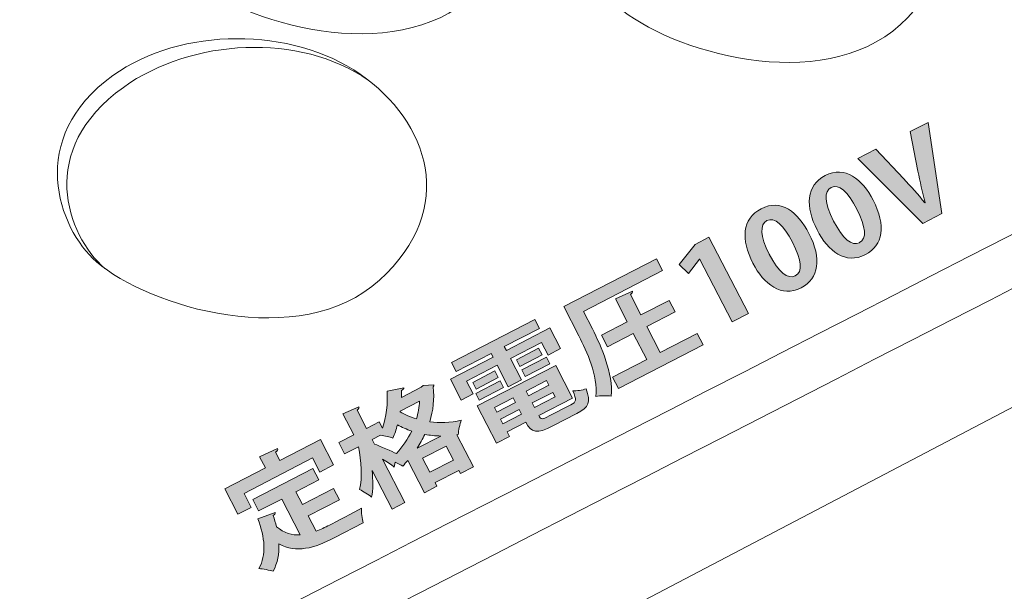
# Model space of a CAD drawing. Units: inches. Extents: x 60 to 231, y 57 to 158.
# Drawn here: x 101 to 116, y 78 to 87 of the extents above; entities that cross this region are included whole.
import ezdxf

# ---------------------------------------------------------------- set-up
doc = ezdxf.new("R2010")
doc.units = ezdxf.units.IN
doc.header["$MEASUREMENT"] = 0
doc.layers.add('レイヤー 2', color=7, linetype='Continuous')

# ---------------------------------------------------------------- blocks, each defined once
blk = doc.blocks.new('block 6')
at = {"layer": 'レイヤー 2', "color": 7, "lineweight": 15}
for points, knots in [([(76.072, 81.218), (76.385, 81.368), (125.879, 105.144), (126.262, 105.292), (126.645, 105.44), (127.963, 105.409), (128.216, 105.236), (128.468, 105.063), (140.603, 96.727), (140.768, 96.613), (140.932, 96.499), (141.035, 96.198), (141.015, 95.977), (140.987, 95.675), (140.895, 95.453), (140.732, 95.37), (140.569, 95.286), (90.609, 69.606), (89.682, 69.187), (88.755, 68.768), (87.792, 68.798), (87.284, 69.255), (86.776, 69.713), (76.204, 79.224), (75.9, 79.546), (75.596, 79.868), (75.758, 81.068), (76.072, 81.218)], [0, 0, 0, 0, 1, 1, 1, 2, 2, 2, 3, 3, 3, 4, 4, 4, 5, 5, 5, 6, 6, 6, 7, 7, 7, 8, 8, 8, 9, 9, 9, 9]), ([(126.292, 104.798), (126.476, 104.891), (127.538, 105.242), (128.658, 104.358), (129.777, 103.475), (139.146, 97.142), (139.58, 96.787), (140.014, 96.431), (139.773, 95.825), (139.056, 95.375), (138.338, 94.926), (89.714, 70.016), (89.09, 69.74), (88.465, 69.465), (88.204, 69.559), (87.398, 70.139), (86.593, 70.72), (77.356, 78.989), (76.844, 79.589), (76.333, 80.188), (76.175, 80.576), (77.308, 81.19), (78.442, 81.803), (125.905, 104.601), (126.292, 104.798)], [0, 0, 0, 0, 1, 1, 1, 2, 2, 2, 3, 3, 3, 4, 4, 4, 5, 5, 5, 6, 6, 6, 7, 7, 7, 8, 8, 8, 8]), ([(139.782, 96.229), (139.782, 96.229), (141.005, 95.958), (141.005, 95.958), (141.005, 95.958), (140.954, 94.198), (140.954, 94.198), (140.938, 93.651), (140.67, 93.503), (140.442, 93.391), (140.214, 93.278), (138.487, 92.426), (138.487, 92.426), (138.487, 92.426), (138.386, 88.902), (138.38, 88.694), (138.374, 88.486), (138.416, 88.243), (137.949, 88.002), (137.482, 87.76), (133.301, 85.59), (133.034, 85.5), (132.767, 85.409), (132.765, 85.684), (132.77, 85.879), (132.776, 86.074), (132.879, 89.683), (132.879, 89.683), (132.879, 89.683), (99.112, 71.985), (99.112, 71.985), (99.112, 71.985), (99, 68.074), (99, 68.074), (99, 68.074), (99.043, 67.505), (98.703, 67.25), (98.363, 66.996), (93.297, 64.381), (93.088, 64.269), (92.88, 64.158), (92.683, 64.457), (92.688, 64.653), (92.694, 64.848), (92.8, 68.574), (92.8, 68.574), (92.8, 68.574), (90.36, 67.41), (89.873, 67.17), (89.387, 66.929), (87.876, 66.786), (87.237, 67.362), (86.598, 67.938), (76.107, 77.534), (75.898, 77.746), (75.688, 77.958), (75.439, 78.141), (75.453, 78.62), (75.467, 79.099), (75.49, 79.931), (75.498, 80.204), (75.506, 80.477), (75.829, 81.027), (76.06, 81.175)], [0, 0, 0, 0, 1, 1, 1, 2, 2, 2, 3, 3, 3, 4, 4, 4, 5, 5, 5, 6, 6, 6, 7, 7, 7, 8, 8, 8, 9, 9, 9, 10, 10, 10, 11, 11, 11, 12, 12, 12, 13, 13, 13, 14, 14, 14, 15, 15, 15, 16, 16, 16, 17, 17, 17, 18, 18, 18, 19, 19, 19, 20, 20, 20, 21, 21, 21, 21]), ([(104.028, 90.534), (105.078, 91.286), (106.78, 91.284), (107.832, 90.554), (108.883, 89.823), (109.346, 88.495), (108.128, 87.386), (106.909, 86.276), (104.57, 86.973), (103.775, 87.667), (103.182, 88.184), (102.685, 89.571), (104.028, 90.534)], [0, 0, 0, 0, 1, 1, 1, 2, 2, 2, 3, 3, 3, 4, 4, 4, 4]), ([(110.607, 90.093), (111.657, 90.847), (113.359, 90.844), (114.41, 90.113), (115.462, 89.383), (115.925, 88.054), (114.706, 86.945), (113.488, 85.836), (111.148, 86.532), (110.353, 87.227), (109.761, 87.744), (109.264, 89.131), (110.607, 90.093)], [0, 0, 0, 0, 1, 1, 1, 2, 2, 2, 3, 3, 3, 4, 4, 4, 4]), ([(132.412, 89.438), (132.412, 89.438), (132.68, 89.219), (132.68, 89.219), (132.68, 89.219), (132.567, 85.249), (132.56, 85.014), (132.553, 84.78), (132.553, 84.799), (132.274, 84.611), (131.995, 84.423), (99.679, 67.184), (99.5, 67.091), (99.322, 66.998), (99.341, 66.978), (99.168, 67.101), (98.995, 67.222), (98.897, 67.267), (98.802, 67.346)], [0, 0, 0, 0, 1, 1, 1, 2, 2, 2, 3, 3, 3, 4, 4, 4, 5, 5, 5, 6, 6, 6, 6]), ([(102.592, 86.162), (103.642, 86.915), (105.345, 86.913), (106.396, 86.182), (107.447, 85.452), (107.91, 84.123), (106.692, 83.014), (105.473, 81.905), (103.134, 82.601), (102.339, 83.296), (101.746, 83.812), (101.249, 85.2), (102.592, 86.162)], [0, 0, 0, 0, 1, 1, 1, 2, 2, 2, 3, 3, 3, 4, 4, 4, 4]), ([(102.466, 83.194), (101.874, 83.712), (101.41, 85.018), (102.752, 85.98), (103.803, 86.734), (105.468, 86.822), (106.519, 86.092)], [0, 0, 0, 0, 1, 1, 1, 2, 2, 2, 2])]:
    blk.add_open_spline(points, degree=3, knots=knots, dxfattribs=at)
blk = doc.blocks.new('block 10')
at = {"layer": 'レイヤー 2'}
h = blk.add_hatch(color=7, dxfattribs=at)
h.dxf.hatch_style = 2
edge = h.paths.add_edge_path()
edge.add_spline(control_points=[(115.132, 85.441), (115.132, 85.441), (115.345, 84.037), (115.345, 84.037), (115.345, 84.037), (115.053, 83.886), (115.053, 83.886), (115.053, 83.886), (114.051, 84.883), (114.051, 84.883), (114.051, 84.883), (114.331, 85.027), (114.331, 85.027), (114.331, 85.027), (114.754, 84.576), (114.754, 84.576), (114.867, 84.456), (114.98, 84.333), (115.083, 84.203), (115.083, 84.203), (115.087, 84.206), (115.087, 84.206), (115.043, 84.364), (115.008, 84.53), (114.977, 84.692), (114.977, 84.692), (114.857, 85.299), (114.857, 85.299), (114.857, 85.299), (115.132, 85.441), (115.132, 85.441)], knot_values=[0, 0, 0, 0, 1, 1, 1, 2, 2, 2, 3, 3, 3, 4, 4, 4, 5, 5, 5, 6, 6, 6, 7, 7, 7, 8, 8, 8, 9, 9, 9, 10, 10, 10, 10], degree=3, periodic=1)
h = blk.add_hatch(color=7, dxfattribs=at)
h.dxf.hatch_style = 2
edge = h.paths.add_edge_path()
edge.add_spline(control_points=[(113.426, 83.786), (113.241, 84.144), (113.257, 84.471), (113.551, 84.623), (113.858, 84.781), (114.119, 84.57), (114.287, 84.243), (114.488, 83.854), (114.442, 83.549), (114.168, 83.407), (113.864, 83.25), (113.595, 83.458), (113.426, 83.786)], knot_values=[0, 0, 0, 0, 1, 1, 1, 2, 2, 2, 3, 3, 3, 4, 4, 4, 4], degree=3, periodic=1)
edge = h.paths.add_edge_path()
edge.add_spline(control_points=[(114.077, 83.591), (114.194, 83.652), (114.176, 83.831), (114.034, 84.107), (113.897, 84.372), (113.762, 84.502), (113.641, 84.439), (113.531, 84.382), (113.534, 84.203), (113.678, 83.923), (113.822, 83.645), (113.962, 83.531), (114.075, 83.59), (114.075, 83.59), (114.077, 83.591), (114.077, 83.591)], knot_values=[0, 0, 0, 0, 1, 1, 1, 2, 2, 2, 3, 3, 3, 4, 4, 4, 5, 5, 5, 5], degree=3, periodic=1)
h = blk.add_hatch(color=7, dxfattribs=at)
h.dxf.hatch_style = 2
edge = h.paths.add_edge_path()
edge.add_spline(control_points=[(112.437, 83.276), (112.253, 83.633), (112.269, 83.961), (112.563, 84.113), (112.87, 84.271), (113.131, 84.059), (113.299, 83.733), (113.5, 83.344), (113.454, 83.039), (113.18, 82.897), (112.876, 82.74), (112.607, 82.948), (112.437, 83.276)], knot_values=[0, 0, 0, 0, 1, 1, 1, 2, 2, 2, 3, 3, 3, 4, 4, 4, 4], degree=3, periodic=1)
edge = h.paths.add_edge_path()
edge.add_spline(control_points=[(113.089, 83.081), (113.207, 83.142), (113.188, 83.321), (113.046, 83.596), (112.909, 83.862), (112.774, 83.991), (112.653, 83.929), (112.543, 83.872), (112.546, 83.692), (112.69, 83.413), (112.834, 83.134), (112.974, 83.021), (113.088, 83.08), (113.088, 83.08), (113.089, 83.081), (113.089, 83.081)], knot_values=[0, 0, 0, 0, 1, 1, 1, 2, 2, 2, 3, 3, 3, 4, 4, 4, 5, 5, 5, 5], degree=3, periodic=1)
h = blk.add_hatch(color=7, dxfattribs=at)
h.dxf.hatch_style = 2
h.paths.add_polyline_path([(112.119, 82.371), (111.618, 83.341), (111.615, 83.339), (111.445, 83.118), (111.304, 83.254), (111.547, 83.564), (111.761, 83.675), (112.368, 82.5)])
h = blk.add_hatch(color=7, dxfattribs=at)
h.dxf.hatch_style = 2
edge = h.paths.add_edge_path()
edge.add_spline(control_points=[(109.829, 82.533), (109.829, 82.533), (109.967, 82.264), (109.967, 82.264), (110.106, 81.995), (110.29, 81.574), (110.257, 81.229), (110.201, 81.239), (110.084, 81.237), (110.02, 81.226), (110.054, 81.549), (109.886, 81.909), (109.758, 82.156), (109.758, 82.156), (109.526, 82.607), (109.526, 82.607), (109.526, 82.607), (110.952, 83.343), (110.952, 83.343), (110.952, 83.343), (111.046, 83.162), (111.046, 83.162), (111.046, 83.162), (109.829, 82.533), (109.829, 82.533)], knot_values=[0, 0, 0, 0, 1, 1, 1, 2, 2, 2, 3, 3, 3, 4, 4, 4, 5, 5, 5, 6, 6, 6, 7, 7, 7, 8, 8, 8, 8], degree=3, periodic=1)
edge = h.paths.add_edge_path()
edge.add_spline(control_points=[(111.013, 81.9), (111.013, 81.9), (111.581, 82.193), (111.581, 82.193), (111.581, 82.193), (111.671, 82.018), (111.671, 82.018), (111.671, 82.018), (110.369, 81.346), (110.369, 81.346), (110.369, 81.346), (110.279, 81.521), (110.279, 81.521), (110.279, 81.521), (110.803, 81.792), (110.803, 81.792), (110.803, 81.792), (110.596, 82.193), (110.596, 82.193), (110.596, 82.193), (110.201, 81.989), (110.201, 81.989), (110.201, 81.989), (110.11, 82.166), (110.11, 82.166), (110.11, 82.166), (110.505, 82.371), (110.505, 82.371), (110.505, 82.371), (110.321, 82.726), (110.321, 82.726), (110.321, 82.726), (110.583, 82.846), (110.583, 82.846), (110.59, 82.83), (110.582, 82.814), (110.552, 82.792), (110.552, 82.792), (110.714, 82.478), (110.714, 82.478), (110.714, 82.478), (111.149, 82.703), (111.149, 82.703), (111.149, 82.703), (111.241, 82.526), (111.241, 82.526), (111.241, 82.526), (110.805, 82.301), (110.805, 82.301), (110.805, 82.301), (111.013, 81.9), (111.013, 81.9)], knot_values=[0, 0, 0, 0, 1, 1, 1, 2, 2, 2, 3, 3, 3, 4, 4, 4, 5, 5, 5, 6, 6, 6, 7, 7, 7, 8, 8, 8, 9, 9, 9, 10, 10, 10, 11, 11, 11, 12, 12, 12, 13, 13, 13, 14, 14, 14, 15, 15, 15, 16, 16, 16, 17, 17, 17, 17], degree=3, periodic=1)
h = blk.add_hatch(color=7, dxfattribs=at)
h.dxf.hatch_style = 2
h.paths.add_polyline_path([(108.031, 81.459), (108.131, 81.265), (107.948, 81.17), (107.784, 81.489), (108.44, 81.828), (108.409, 81.887), (107.871, 81.609), (107.799, 81.747), (109.084, 82.411), (109.155, 82.272), (108.613, 81.992), (108.644, 81.933), (109.313, 82.279), (109.478, 81.96), (109.287, 81.861), (109.186, 82.056), (108.708, 81.809), (108.877, 81.481), (108.673, 81.375), (108.504, 81.704)])
h.paths.add_polyline_path([(108.126, 81.441), (108.468, 81.618), (108.52, 81.515), (108.179, 81.338)])
h.paths.add_polyline_path([(108.226, 81.166), (108.173, 81.268), (108.55, 81.463), (108.602, 81.36)])
edge = h.paths.add_edge_path()
edge.add_spline(control_points=[(109.142, 80.93), (109.173, 80.87), (109.193, 80.865), (109.305, 80.924), (109.305, 80.924), (109.635, 81.094), (109.635, 81.094), (109.723, 81.139), (109.726, 81.171), (109.669, 81.311), (109.723, 81.307), (109.814, 81.323), (109.872, 81.341), (109.946, 81.139), (109.916, 81.058), (109.726, 80.96), (109.726, 80.96), (109.36, 80.771), (109.36, 80.771), (109.113, 80.644), (109.028, 80.663), (108.943, 80.828), (108.943, 80.828), (108.655, 80.679), (108.655, 80.679), (108.655, 80.679), (108.691, 80.61), (108.691, 80.61), (108.691, 80.61), (108.492, 80.507), (108.492, 80.507), (108.492, 80.507), (108.197, 81.078), (108.197, 81.078), (108.197, 81.078), (109.404, 81.702), (109.404, 81.702), (109.404, 81.702), (109.663, 81.2), (109.663, 81.2), (109.663, 81.2), (109.142, 80.93), (109.142, 80.93)], knot_values=[0, 0, 0, 0, 1, 1, 1, 2, 2, 2, 3, 3, 3, 4, 4, 4, 5, 5, 5, 6, 6, 6, 7, 7, 7, 8, 8, 8, 9, 9, 9, 10, 10, 10, 11, 11, 11, 12, 12, 12, 13, 13, 13, 14, 14, 14, 14], degree=3, periodic=1)
h.paths.add_polyline_path([(108.749, 81.204), (108.461, 81.055), (108.497, 80.985), (108.785, 81.134)])
h.paths.add_polyline_path([(108.59, 80.805), (108.878, 80.954), (108.843, 81.022), (108.555, 80.873)])
h.paths.add_polyline_path([(108.801, 81.79), (109.141, 81.965), (109.194, 81.863), (108.854, 81.687)])
h.paths.add_polyline_path([(108.934, 81.532), (108.881, 81.634), (109.261, 81.83), (109.314, 81.728)])
h.paths.add_polyline_path([(109.3, 81.399), (109.264, 81.47), (108.948, 81.306), (108.984, 81.236)])
h.paths.add_polyline_path([(109.077, 81.056), (109.393, 81.219), (109.357, 81.288), (109.041, 81.124)])
h = blk.add_hatch(color=7, dxfattribs=at)
h.dxf.hatch_style = 2
edge = h.paths.add_edge_path()
edge.add_spline(control_points=[(107.366, 81.391), (107.366, 81.391), (107.529, 81.405), (107.529, 81.405), (107.53, 81.391), (107.524, 81.381), (107.518, 81.371), (107.539, 81.187), (107.518, 81.007), (107.466, 80.834), (107.614, 80.817), (107.779, 80.821), (107.951, 80.859), (107.928, 80.802), (107.907, 80.698), (107.904, 80.637), (107.904, 80.637), (107.883, 80.635), (107.883, 80.635), (107.883, 80.635), (108.139, 80.141), (108.139, 80.141), (108.139, 80.141), (107.938, 80.037), (107.938, 80.037), (107.938, 80.037), (107.913, 80.087), (107.913, 80.087), (107.913, 80.087), (107.548, 79.899), (107.548, 79.899), (107.548, 79.899), (107.577, 79.843), (107.577, 79.843), (107.577, 79.843), (107.386, 79.744), (107.386, 79.744), (107.386, 79.744), (107.129, 80.241), (107.129, 80.241), (107.103, 80.21), (107.077, 80.181), (107.049, 80.153), (107.021, 80.174), (106.977, 80.196), (106.934, 80.216), (106.934, 80.216), (106.919, 80.138), (106.919, 80.138), (106.875, 80.173), (106.806, 80.218), (106.736, 80.261), (106.736, 80.261), (107.082, 79.591), (107.082, 79.591), (107.082, 79.591), (106.887, 79.49), (106.887, 79.49), (106.887, 79.49), (106.578, 80.088), (106.578, 80.088), (106.593, 79.935), (106.595, 79.788), (106.571, 79.673), (106.526, 79.715), (106.441, 79.764), (106.387, 79.793), (106.431, 79.971), (106.415, 80.237), (106.368, 80.451), (106.368, 80.451), (106.156, 80.341), (106.156, 80.341), (106.156, 80.341), (106.067, 80.514), (106.067, 80.514), (106.067, 80.514), (106.297, 80.633), (106.297, 80.633), (106.297, 80.633), (106.13, 80.956), (106.13, 80.956), (106.13, 80.956), (106.376, 81.067), (106.376, 81.067), (106.382, 81.051), (106.372, 81.036), (106.347, 81.014), (106.347, 81.014), (106.492, 80.733), (106.492, 80.733), (106.492, 80.733), (106.687, 80.834), (106.687, 80.834), (106.687, 80.834), (106.738, 80.736), (106.738, 80.736), (106.798, 80.907), (106.824, 81.119), (106.808, 81.308), (106.808, 81.308), (107.068, 81.357), (107.068, 81.357), (107.067, 81.343), (107.055, 81.327), (107.03, 81.316), (107.031, 81.281), (107.031, 81.246), (107.03, 81.21), (107.03, 81.21), (107.336, 81.368), (107.336, 81.368), (107.336, 81.368), (107.366, 81.391), (107.366, 81.391)], knot_values=[0, 0, 0, 0, 1, 1, 1, 2, 2, 2, 3, 3, 3, 4, 4, 4, 5, 5, 5, 6, 6, 6, 7, 7, 7, 8, 8, 8, 9, 9, 9, 10, 10, 10, 11, 11, 11, 12, 12, 12, 13, 13, 13, 14, 14, 14, 15, 15, 15, 16, 16, 16, 17, 17, 17, 18, 18, 18, 19, 19, 19, 20, 20, 20, 21, 21, 21, 22, 22, 22, 23, 23, 23, 24, 24, 24, 25, 25, 25, 26, 26, 26, 27, 27, 27, 28, 28, 28, 29, 29, 29, 30, 30, 30, 31, 31, 31, 32, 32, 32, 33, 33, 33, 34, 34, 34, 35, 35, 35, 36, 36, 36, 37, 37, 37, 38, 38, 38, 38], degree=3, periodic=1)
edge = h.paths.add_edge_path()
edge.add_spline(control_points=[(106.581, 80.561), (106.581, 80.561), (106.617, 80.491), (106.617, 80.491), (106.687, 80.466), (106.894, 80.374), (106.954, 80.346), (107.048, 80.452), (107.128, 80.569), (107.188, 80.693), (107.109, 80.719), (107.036, 80.75), (106.969, 80.787), (106.949, 80.715), (106.926, 80.646), (106.898, 80.585), (106.853, 80.601), (106.769, 80.62), (106.71, 80.627), (106.71, 80.627), (106.581, 80.561), (106.581, 80.561)], knot_values=[0, 0, 0, 0, 1, 1, 1, 2, 2, 2, 3, 3, 3, 4, 4, 4, 5, 5, 5, 6, 6, 6, 7, 7, 7, 7], degree=3, periodic=1)
edge = h.paths.add_edge_path()
edge.add_spline(control_points=[(107.01, 80.987), (107.082, 80.944), (107.168, 80.907), (107.261, 80.878), (107.288, 80.969), (107.305, 81.06), (107.307, 81.152), (107.307, 81.152), (107.012, 81), (107.012, 81), (107.012, 81), (107.01, 80.987), (107.01, 80.987)], knot_values=[0, 0, 0, 0, 1, 1, 1, 2, 2, 2, 3, 3, 3, 4, 4, 4, 4], degree=3, periodic=1)
edge = h.paths.add_edge_path()
edge.add_spline(control_points=[(107.634, 80.616), (107.551, 80.618), (107.468, 80.627), (107.39, 80.641), (107.355, 80.569), (107.316, 80.497), (107.271, 80.428), (107.271, 80.428), (107.634, 80.616), (107.634, 80.616)], knot_values=[0, 0, 0, 0, 1, 1, 1, 2, 2, 2, 3, 3, 3, 3], degree=3, periodic=1)
h.paths.add_polyline_path([(107.466, 80.059), (107.83, 80.247), (107.719, 80.461), (107.355, 80.273)])
h = blk.add_hatch(color=7, dxfattribs=at)
h.dxf.hatch_style = 2
edge = h.paths.add_edge_path()
edge.add_spline(control_points=[(104.608, 79.734), (104.608, 79.734), (104.719, 79.518), (104.719, 79.518), (104.719, 79.518), (104.515, 79.413), (104.515, 79.413), (104.515, 79.413), (104.313, 79.805), (104.313, 79.805), (104.313, 79.805), (104.936, 80.127), (104.936, 80.127), (104.936, 80.127), (104.848, 80.298), (104.848, 80.298), (104.848, 80.298), (105.125, 80.423), (105.125, 80.423), (105.131, 80.407), (105.122, 80.39), (105.092, 80.369), (105.092, 80.369), (105.157, 80.241), (105.157, 80.241), (105.157, 80.241), (105.784, 80.564), (105.784, 80.564), (105.784, 80.564), (105.987, 80.173), (105.987, 80.173), (105.987, 80.173), (105.773, 80.062), (105.773, 80.062), (105.773, 80.062), (105.661, 80.278), (105.661, 80.278), (105.661, 80.278), (104.608, 79.734), (104.608, 79.734)], knot_values=[0, 0, 0, 0, 1, 1, 1, 2, 2, 2, 3, 3, 3, 4, 4, 4, 5, 5, 5, 6, 6, 6, 7, 7, 7, 8, 8, 8, 9, 9, 9, 10, 10, 10, 11, 11, 11, 12, 12, 12, 13, 13, 13, 13], degree=3, periodic=1)
edge = h.paths.add_edge_path()
edge.add_spline(control_points=[(105.597, 79.387), (105.597, 79.387), (105.718, 79.152), (105.718, 79.152), (105.783, 79.178), (105.852, 79.21), (105.921, 79.245), (106.014, 79.293), (106.303, 79.442), (106.418, 79.507), (106.41, 79.446), (106.423, 79.341), (106.441, 79.28), (106.441, 79.28), (106.006, 79.055), (106.006, 79.055), (105.682, 78.887), (105.418, 78.812), (105.143, 78.955), (105.149, 78.805), (105.124, 78.662), (105.058, 78.536), (105.006, 78.552), (104.897, 78.572), (104.836, 78.576), (104.957, 78.787), (104.928, 79.059), (104.82, 79.344), (104.82, 79.344), (105.087, 79.441), (105.087, 79.441), (105.089, 79.424), (105.08, 79.408), (105.057, 79.394), (105.077, 79.335), (105.093, 79.278), (105.107, 79.221), (105.225, 79.12), (105.347, 79.086), (105.474, 79.095), (105.474, 79.095), (105.189, 79.647), (105.189, 79.647), (105.189, 79.647), (104.833, 79.463), (104.833, 79.463), (104.833, 79.463), (104.742, 79.64), (104.742, 79.64), (104.742, 79.64), (105.665, 80.117), (105.665, 80.117), (105.665, 80.117), (105.757, 79.94), (105.757, 79.94), (105.757, 79.94), (105.405, 79.758), (105.405, 79.758), (105.405, 79.758), (105.506, 79.562), (105.506, 79.562), (105.506, 79.562), (105.984, 79.809), (105.984, 79.809), (105.984, 79.809), (106.075, 79.633), (106.075, 79.633), (106.075, 79.633), (105.597, 79.387), (105.597, 79.387)], knot_values=[0, 0, 0, 0, 1, 1, 1, 2, 2, 2, 3, 3, 3, 4, 4, 4, 5, 5, 5, 6, 6, 6, 7, 7, 7, 8, 8, 8, 9, 9, 9, 10, 10, 10, 11, 11, 11, 12, 12, 12, 13, 13, 13, 14, 14, 14, 15, 15, 15, 16, 16, 16, 17, 17, 17, 18, 18, 18, 19, 19, 19, 20, 20, 20, 21, 21, 21, 22, 22, 22, 23, 23, 23, 23], degree=3, periodic=1)
at = {"layer": 'レイヤー 2', "lineweight": 0}
for points in [[(112.119, 82.371), (111.618, 83.341), (111.615, 83.339), (111.445, 83.118), (111.304, 83.254), (111.547, 83.564), (111.761, 83.675), (112.368, 82.5), (112.119, 82.371)], [(108.031, 81.459), (108.131, 81.265), (107.948, 81.17), (107.784, 81.489), (108.44, 81.828), (108.409, 81.887), (107.871, 81.609), (107.799, 81.747), (109.084, 82.411), (109.155, 82.272), (108.613, 81.992), (108.644, 81.933), (109.313, 82.279), (109.478, 81.96), (109.287, 81.861), (109.186, 82.056), (108.708, 81.809), (108.877, 81.481), (108.673, 81.375), (108.504, 81.704), (108.031, 81.459)], [(108.801, 81.79), (109.141, 81.965), (109.194, 81.863), (108.854, 81.687), (108.801, 81.79)], [(108.934, 81.532), (108.881, 81.634), (109.261, 81.83), (109.314, 81.728), (108.934, 81.532)], [(108.126, 81.441), (108.468, 81.618), (108.52, 81.515), (108.179, 81.338), (108.126, 81.441)], [(108.226, 81.166), (108.173, 81.268), (108.55, 81.463), (108.602, 81.36), (108.226, 81.166)], [(109.3, 81.399), (109.264, 81.47), (108.948, 81.306), (108.984, 81.236), (109.3, 81.399)], [(108.749, 81.204), (108.461, 81.055), (108.497, 80.985), (108.785, 81.134), (108.749, 81.204)], [(109.077, 81.056), (109.393, 81.219), (109.357, 81.288), (109.041, 81.124), (109.077, 81.056)], [(108.59, 80.805), (108.878, 80.954), (108.843, 81.022), (108.555, 80.873), (108.59, 80.805)], [(107.466, 80.059), (107.83, 80.247), (107.719, 80.461), (107.355, 80.273), (107.466, 80.059)]]:
    blk.add_lwpolyline(points, dxfattribs=at)
for points, knots in [([(115.132, 85.441), (115.132, 85.441), (115.345, 84.037), (115.345, 84.037), (115.345, 84.037), (115.053, 83.886), (115.053, 83.886), (115.053, 83.886), (114.051, 84.883), (114.051, 84.883), (114.051, 84.883), (114.331, 85.027), (114.331, 85.027), (114.331, 85.027), (114.754, 84.576), (114.754, 84.576), (114.867, 84.456), (114.98, 84.333), (115.083, 84.203), (115.083, 84.203), (115.087, 84.206), (115.087, 84.206), (115.043, 84.364), (115.008, 84.53), (114.977, 84.692), (114.977, 84.692), (114.857, 85.299), (114.857, 85.299), (114.857, 85.299), (115.132, 85.441), (115.132, 85.441)], [0, 0, 0, 0, 1, 1, 1, 2, 2, 2, 3, 3, 3, 4, 4, 4, 5, 5, 5, 6, 6, 6, 7, 7, 7, 8, 8, 8, 9, 9, 9, 10, 10, 10, 10]), ([(113.426, 83.786), (113.241, 84.144), (113.257, 84.471), (113.551, 84.623), (113.858, 84.781), (114.119, 84.57), (114.287, 84.243), (114.488, 83.854), (114.442, 83.549), (114.168, 83.407), (113.864, 83.25), (113.595, 83.458), (113.426, 83.786)], [0, 0, 0, 0, 1, 1, 1, 2, 2, 2, 3, 3, 3, 4, 4, 4, 4]), ([(114.077, 83.591), (114.194, 83.652), (114.176, 83.831), (114.034, 84.107), (113.897, 84.372), (113.762, 84.502), (113.641, 84.439), (113.531, 84.382), (113.534, 84.203), (113.678, 83.923), (113.822, 83.645), (113.962, 83.531), (114.075, 83.59), (114.075, 83.59), (114.077, 83.591), (114.077, 83.591)], [0, 0, 0, 0, 1, 1, 1, 2, 2, 2, 3, 3, 3, 4, 4, 4, 5, 5, 5, 5]), ([(112.437, 83.276), (112.253, 83.633), (112.269, 83.961), (112.563, 84.113), (112.87, 84.271), (113.131, 84.059), (113.299, 83.733), (113.5, 83.344), (113.454, 83.039), (113.18, 82.897), (112.876, 82.74), (112.607, 82.948), (112.437, 83.276)], [0, 0, 0, 0, 1, 1, 1, 2, 2, 2, 3, 3, 3, 4, 4, 4, 4]), ([(113.089, 83.081), (113.207, 83.142), (113.188, 83.321), (113.046, 83.596), (112.909, 83.862), (112.774, 83.991), (112.653, 83.929), (112.543, 83.872), (112.546, 83.692), (112.69, 83.413), (112.834, 83.134), (112.974, 83.021), (113.088, 83.08), (113.088, 83.08), (113.089, 83.081), (113.089, 83.081)], [0, 0, 0, 0, 1, 1, 1, 2, 2, 2, 3, 3, 3, 4, 4, 4, 5, 5, 5, 5]), ([(109.829, 82.533), (109.829, 82.533), (109.967, 82.264), (109.967, 82.264), (110.106, 81.995), (110.29, 81.574), (110.257, 81.229), (110.201, 81.239), (110.084, 81.237), (110.02, 81.226), (110.054, 81.549), (109.886, 81.909), (109.758, 82.156), (109.758, 82.156), (109.526, 82.607), (109.526, 82.607), (109.526, 82.607), (110.952, 83.343), (110.952, 83.343), (110.952, 83.343), (111.046, 83.162), (111.046, 83.162), (111.046, 83.162), (109.829, 82.533), (109.829, 82.533)], [0, 0, 0, 0, 1, 1, 1, 2, 2, 2, 3, 3, 3, 4, 4, 4, 5, 5, 5, 6, 6, 6, 7, 7, 7, 8, 8, 8, 8]), ([(111.013, 81.9), (111.013, 81.9), (111.581, 82.193), (111.581, 82.193), (111.581, 82.193), (111.671, 82.018), (111.671, 82.018), (111.671, 82.018), (110.369, 81.346), (110.369, 81.346), (110.369, 81.346), (110.279, 81.521), (110.279, 81.521), (110.279, 81.521), (110.803, 81.792), (110.803, 81.792), (110.803, 81.792), (110.596, 82.193), (110.596, 82.193), (110.596, 82.193), (110.201, 81.989), (110.201, 81.989), (110.201, 81.989), (110.11, 82.166), (110.11, 82.166), (110.11, 82.166), (110.505, 82.371), (110.505, 82.371), (110.505, 82.371), (110.321, 82.726), (110.321, 82.726), (110.321, 82.726), (110.583, 82.846), (110.583, 82.846), (110.59, 82.83), (110.582, 82.814), (110.552, 82.792), (110.552, 82.792), (110.714, 82.478), (110.714, 82.478), (110.714, 82.478), (111.149, 82.703), (111.149, 82.703), (111.149, 82.703), (111.241, 82.526), (111.241, 82.526), (111.241, 82.526), (110.805, 82.301), (110.805, 82.301), (110.805, 82.301), (111.013, 81.9), (111.013, 81.9)], [0, 0, 0, 0, 1, 1, 1, 2, 2, 2, 3, 3, 3, 4, 4, 4, 5, 5, 5, 6, 6, 6, 7, 7, 7, 8, 8, 8, 9, 9, 9, 10, 10, 10, 11, 11, 11, 12, 12, 12, 13, 13, 13, 14, 14, 14, 15, 15, 15, 16, 16, 16, 17, 17, 17, 17]), ([(109.142, 80.93), (109.173, 80.87), (109.193, 80.865), (109.305, 80.924), (109.305, 80.924), (109.635, 81.094), (109.635, 81.094), (109.723, 81.139), (109.726, 81.171), (109.669, 81.311), (109.723, 81.307), (109.814, 81.323), (109.872, 81.341), (109.946, 81.139), (109.916, 81.058), (109.726, 80.96), (109.726, 80.96), (109.36, 80.771), (109.36, 80.771), (109.113, 80.644), (109.028, 80.663), (108.943, 80.828), (108.943, 80.828), (108.655, 80.679), (108.655, 80.679), (108.655, 80.679), (108.691, 80.61), (108.691, 80.61), (108.691, 80.61), (108.492, 80.507), (108.492, 80.507), (108.492, 80.507), (108.197, 81.078), (108.197, 81.078), (108.197, 81.078), (109.404, 81.702), (109.404, 81.702), (109.404, 81.702), (109.663, 81.2), (109.663, 81.2), (109.663, 81.2), (109.142, 80.93), (109.142, 80.93)], [0, 0, 0, 0, 1, 1, 1, 2, 2, 2, 3, 3, 3, 4, 4, 4, 5, 5, 5, 6, 6, 6, 7, 7, 7, 8, 8, 8, 9, 9, 9, 10, 10, 10, 11, 11, 11, 12, 12, 12, 13, 13, 13, 14, 14, 14, 14]), ([(107.366, 81.391), (107.366, 81.391), (107.529, 81.405), (107.529, 81.405), (107.53, 81.391), (107.524, 81.381), (107.518, 81.371), (107.539, 81.187), (107.518, 81.007), (107.466, 80.834), (107.614, 80.817), (107.779, 80.821), (107.951, 80.859), (107.928, 80.802), (107.907, 80.698), (107.904, 80.637), (107.904, 80.637), (107.883, 80.635), (107.883, 80.635), (107.883, 80.635), (108.139, 80.141), (108.139, 80.141), (108.139, 80.141), (107.938, 80.037), (107.938, 80.037), (107.938, 80.037), (107.913, 80.087), (107.913, 80.087), (107.913, 80.087), (107.548, 79.899), (107.548, 79.899), (107.548, 79.899), (107.577, 79.843), (107.577, 79.843), (107.577, 79.843), (107.386, 79.744), (107.386, 79.744), (107.386, 79.744), (107.129, 80.241), (107.129, 80.241), (107.103, 80.21), (107.077, 80.181), (107.049, 80.153), (107.021, 80.174), (106.977, 80.196), (106.934, 80.216), (106.934, 80.216), (106.919, 80.138), (106.919, 80.138), (106.875, 80.173), (106.806, 80.218), (106.736, 80.261), (106.736, 80.261), (107.082, 79.591), (107.082, 79.591), (107.082, 79.591), (106.887, 79.49), (106.887, 79.49), (106.887, 79.49), (106.578, 80.088), (106.578, 80.088), (106.593, 79.935), (106.595, 79.788), (106.571, 79.673), (106.526, 79.715), (106.441, 79.764), (106.387, 79.793), (106.431, 79.971), (106.415, 80.237), (106.368, 80.451), (106.368, 80.451), (106.156, 80.341), (106.156, 80.341), (106.156, 80.341), (106.067, 80.514), (106.067, 80.514), (106.067, 80.514), (106.297, 80.633), (106.297, 80.633), (106.297, 80.633), (106.13, 80.956), (106.13, 80.956), (106.13, 80.956), (106.376, 81.067), (106.376, 81.067), (106.382, 81.051), (106.372, 81.036), (106.347, 81.014), (106.347, 81.014), (106.492, 80.733), (106.492, 80.733), (106.492, 80.733), (106.687, 80.834), (106.687, 80.834), (106.687, 80.834), (106.738, 80.736), (106.738, 80.736), (106.798, 80.907), (106.824, 81.119), (106.808, 81.308), (106.808, 81.308), (107.068, 81.357), (107.068, 81.357), (107.067, 81.343), (107.055, 81.327), (107.03, 81.316), (107.031, 81.281), (107.031, 81.246), (107.03, 81.21), (107.03, 81.21), (107.336, 81.368), (107.336, 81.368), (107.336, 81.368), (107.366, 81.391), (107.366, 81.391)], [0, 0, 0, 0, 1, 1, 1, 2, 2, 2, 3, 3, 3, 4, 4, 4, 5, 5, 5, 6, 6, 6, 7, 7, 7, 8, 8, 8, 9, 9, 9, 10, 10, 10, 11, 11, 11, 12, 12, 12, 13, 13, 13, 14, 14, 14, 15, 15, 15, 16, 16, 16, 17, 17, 17, 18, 18, 18, 19, 19, 19, 20, 20, 20, 21, 21, 21, 22, 22, 22, 23, 23, 23, 24, 24, 24, 25, 25, 25, 26, 26, 26, 27, 27, 27, 28, 28, 28, 29, 29, 29, 30, 30, 30, 31, 31, 31, 32, 32, 32, 33, 33, 33, 34, 34, 34, 35, 35, 35, 36, 36, 36, 37, 37, 37, 38, 38, 38, 38]), ([(107.01, 80.987), (107.082, 80.944), (107.168, 80.907), (107.261, 80.878), (107.288, 80.969), (107.305, 81.06), (107.307, 81.152), (107.307, 81.152), (107.012, 81), (107.012, 81), (107.012, 81), (107.01, 80.987), (107.01, 80.987)], [0, 0, 0, 0, 1, 1, 1, 2, 2, 2, 3, 3, 3, 4, 4, 4, 4]), ([(106.581, 80.561), (106.581, 80.561), (106.617, 80.491), (106.617, 80.491), (106.687, 80.466), (106.894, 80.374), (106.954, 80.346), (107.048, 80.452), (107.128, 80.569), (107.188, 80.693), (107.109, 80.719), (107.036, 80.75), (106.969, 80.787), (106.949, 80.715), (106.926, 80.646), (106.898, 80.585), (106.853, 80.601), (106.769, 80.62), (106.71, 80.627), (106.71, 80.627), (106.581, 80.561), (106.581, 80.561)], [0, 0, 0, 0, 1, 1, 1, 2, 2, 2, 3, 3, 3, 4, 4, 4, 5, 5, 5, 6, 6, 6, 7, 7, 7, 7]), ([(107.634, 80.616), (107.551, 80.618), (107.468, 80.627), (107.39, 80.641), (107.355, 80.569), (107.316, 80.497), (107.271, 80.428), (107.271, 80.428), (107.634, 80.616), (107.634, 80.616)], [0, 0, 0, 0, 1, 1, 1, 2, 2, 2, 3, 3, 3, 3]), ([(104.608, 79.734), (104.608, 79.734), (104.719, 79.518), (104.719, 79.518), (104.719, 79.518), (104.515, 79.413), (104.515, 79.413), (104.515, 79.413), (104.313, 79.805), (104.313, 79.805), (104.313, 79.805), (104.936, 80.127), (104.936, 80.127), (104.936, 80.127), (104.848, 80.298), (104.848, 80.298), (104.848, 80.298), (105.125, 80.423), (105.125, 80.423), (105.131, 80.407), (105.122, 80.39), (105.092, 80.369), (105.092, 80.369), (105.157, 80.241), (105.157, 80.241), (105.157, 80.241), (105.784, 80.564), (105.784, 80.564), (105.784, 80.564), (105.987, 80.173), (105.987, 80.173), (105.987, 80.173), (105.773, 80.062), (105.773, 80.062), (105.773, 80.062), (105.661, 80.278), (105.661, 80.278), (105.661, 80.278), (104.608, 79.734), (104.608, 79.734)], [0, 0, 0, 0, 1, 1, 1, 2, 2, 2, 3, 3, 3, 4, 4, 4, 5, 5, 5, 6, 6, 6, 7, 7, 7, 8, 8, 8, 9, 9, 9, 10, 10, 10, 11, 11, 11, 12, 12, 12, 13, 13, 13, 13]), ([(105.597, 79.387), (105.597, 79.387), (105.718, 79.152), (105.718, 79.152), (105.783, 79.178), (105.852, 79.21), (105.921, 79.245), (106.014, 79.293), (106.303, 79.442), (106.418, 79.507), (106.41, 79.446), (106.423, 79.341), (106.441, 79.28), (106.441, 79.28), (106.006, 79.055), (106.006, 79.055), (105.682, 78.887), (105.418, 78.812), (105.143, 78.955), (105.149, 78.805), (105.124, 78.662), (105.058, 78.536), (105.006, 78.552), (104.897, 78.572), (104.836, 78.576), (104.957, 78.787), (104.928, 79.059), (104.82, 79.344), (104.82, 79.344), (105.087, 79.441), (105.087, 79.441), (105.089, 79.424), (105.08, 79.408), (105.057, 79.394), (105.077, 79.335), (105.093, 79.278), (105.107, 79.221), (105.225, 79.12), (105.347, 79.086), (105.474, 79.095), (105.474, 79.095), (105.189, 79.647), (105.189, 79.647), (105.189, 79.647), (104.833, 79.463), (104.833, 79.463), (104.833, 79.463), (104.742, 79.64), (104.742, 79.64), (104.742, 79.64), (105.665, 80.117), (105.665, 80.117), (105.665, 80.117), (105.757, 79.94), (105.757, 79.94), (105.757, 79.94), (105.405, 79.758), (105.405, 79.758), (105.405, 79.758), (105.506, 79.562), (105.506, 79.562), (105.506, 79.562), (105.984, 79.809), (105.984, 79.809), (105.984, 79.809), (106.075, 79.633), (106.075, 79.633), (106.075, 79.633), (105.597, 79.387), (105.597, 79.387)], [0, 0, 0, 0, 1, 1, 1, 2, 2, 2, 3, 3, 3, 4, 4, 4, 5, 5, 5, 6, 6, 6, 7, 7, 7, 8, 8, 8, 9, 9, 9, 10, 10, 10, 11, 11, 11, 12, 12, 12, 13, 13, 13, 14, 14, 14, 15, 15, 15, 16, 16, 16, 17, 17, 17, 18, 18, 18, 19, 19, 19, 20, 20, 20, 21, 21, 21, 22, 22, 22, 23, 23, 23, 23])]:
    blk.add_open_spline(points, degree=3, knots=knots, dxfattribs=at)
blk = doc.blocks.new('block 2')
at = {"layer": 'レイヤー 2'}
for name in ['block 6', 'block 10']:
    blk.add_blockref(name, (0, 0), dxfattribs=at)

msp = doc.modelspace()

# ---------------------------------------------------------------- block references
at = {"layer": 'レイヤー 2'}
msp.add_blockref('block 2', (0, 0), dxfattribs=at)

doc.saveas('drawing.dxf')
